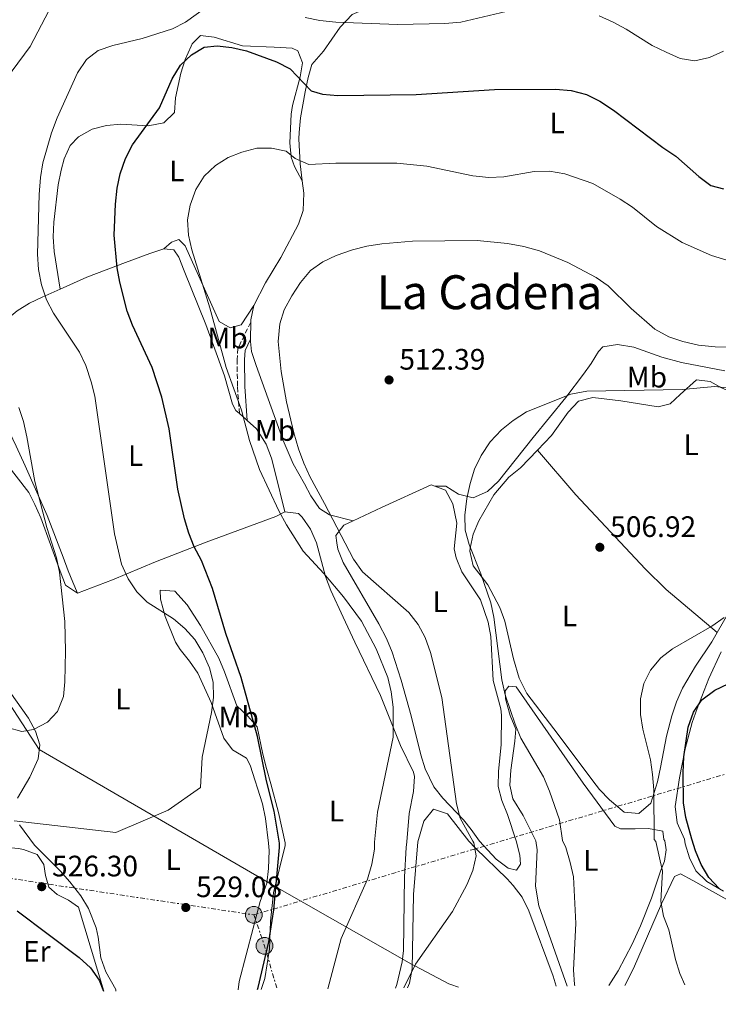
# Model space of a CAD drawing. Units: metres. Extents: x 576774 to 580254, y 4726545 to 4728897.
# Drawn here: x 579102 to 579339, y 4726567 to 4726900 of the extents above; entities that cross this region are included whole.
import ezdxf
from ezdxf.enums import TextEntityAlignment as Align

# ---------------------------------------------------------------- set-up
doc = ezdxf.new("R2010")
doc.units = ezdxf.units.M
doc.header["$MEASUREMENT"] = 0
doc.linetypes.add('DGN Style 3', pattern=[2.435890702152634, 1.739921930109024, -0.6959687720436097])
doc.linetypes.add('DGN Style 7', pattern=[3.4798438602180486, 1.565929737098122, -0.6959687720436097, 0.5219765790327072, -0.6959687720436097])
for name, color, linetype, lineweight in [('Balsa-alberca', 142, 'Continuous', 0), ('Camino', 7, 'DGN Style 3', 0), ('Construcción sin especificar', 1, 'Continuous', 0), ('Cota de punto acotado terreno', 7, 'Continuous', 0), ('Curva de nivel directora', 30, 'Continuous', 30), ('Curva de nivel intermedia', 30, 'Continuous', 0), ('Etiqueta de uso rústico', 92, 'Continuous', 0), ('Límite de municipio', 7, 'Continuous', 0), ('Línea de cambio de uso (parcela vista)', 92, 'Continuous', 0), ('Línea eléctrica', 6, 'DGN Style 7', 0), ('Margen derecho', 7, 'Continuous', 0), ('Poste tendido eléctrico', 7, 'Continuous', 0), ('Punto acotado terreno (símbolo)', 7, 'Continuous', 0), ('Texto de Área (paraje) menor', 7, 'Continuous', 0)]:
    doc.layers.add(name, color=color, linetype=linetype, lineweight=lineweight)
doc.styles.add('Style-Arial', font='arial.ttf')

# ---------------------------------------------------------------- blocks, each defined once
blk = doc.blocks.new('5PATER')
at = {"layer": 'Balsa-alberca', "linetype": 'Continuous', "lineweight": 0}
h = blk.add_hatch(color=51, dxfattribs=at)
edge = h.paths.add_edge_path()
edge.add_ellipse((0, 0), major_axis=(-0.1095731443231308, -0.1110710700762829), ratio=0.9994222409660317, start_angle=0, end_angle=360)
blk = doc.blocks.new('5PELE')
at = {"layer": 'Construcción sin especificar', "linetype": 'Continuous', "lineweight": 0}
h = blk.add_hatch(color=9, dxfattribs=at)
edge = h.paths.add_edge_path()
edge.add_arc((-2.000000476837158e-05, 0), 0.2850000000000001, 0, 360)
at = {"layer": 'Construcción sin especificar', "color": 252, "linetype": 'Continuous', "lineweight": 0}
blk.add_circle((-2.000000476837158e-05, 0), 0.2850000000000001, dxfattribs=at)

msp = doc.modelspace()

# ---------------------------------------------------------------- linework, layer by layer
at = {"layer": 'Camino', "color": 7, "linetype": 'DGN Style 3', "lineweight": 0}
msp.add_polyline3d([(579180.7399999979, 4726797.78, 516.1699999999983), (579176.4200000018, 4726788.900000002, 517.3800000000047), (579176.149999999, 4726785.170000002, 517.3800000000047), (579176.2499999997, 4726775.84, 518.5899999999967), (579176.909999999, 4726766.82, 519.8099999999977)], dxfattribs=at)
at = {"layer": 'Curva de nivel directora', "color": 30, "linetype": 'Continuous', "lineweight": 30, "flags": 128}
for points, elevation in [([(579183.02, 4726571.630000002), (579183.2399999991, 4726572.300000002), (579186.9299999994, 4726587.78), (579188.6199999991, 4726598.690000001), (579190.519999999, 4726619.790000001), (579190.4499999997, 4726621.29), (579188.7099999986, 4726632.100000001), (579186.0499999986, 4726642.37), (579183.0899999993, 4726657.400000002), (579177.4999999991, 4726677.359999999), (579172.3200000002, 4726692.310000001), (579167.8099999996, 4726707.580000003), (579164.0199999987, 4726716.980000001), (579161.6000000002, 4726721.67), (579159.7299999994, 4726726.300000002), (579158.3399999992, 4726731.140000001), (579156.0300000003, 4726741.189999999), (579153.1, 4726761.65), (579150.6199999988, 4726772.34), (579147.3199999996, 4726782.42), (579140.6399999987, 4726796.760000001), (579138.8999999998, 4726801.560000002), (579136.3799999985, 4726811.300000001), (579135.5, 4726816.24), (579134.5099999999, 4726827.270000001), (579134.9199999989, 4726837.780000002), (579135.4499999986, 4726843.190000001), (579136.4999999992, 4726848.080000001), (579138.3200000008, 4726853.26), (579140.6599999989, 4726857.92), (579149.7999999986, 4726870.420000002), (579154.1599999993, 4726880.24), (579156.9800000001, 4726884.830000003), (579160.6500000003, 4726888.390000002), (579164.9399999996, 4726890.960000001), (579169.3600000008, 4726891.49), (579174.3200000006, 4726890.850000001), (579179.3299999997, 4726889.74), (579189.4399999994, 4726885.960000004), (579194.1600000003, 4726883.670000002), (579201.2799999992, 4726876.240000002), (579205.079999999, 4726875.050000001), (579210.230000001, 4726874.65), (579236.8299999997, 4726874.930000001), (579263.4199999995, 4726876.590000001), (579284.0199999989, 4726876.74), (579289.3799999988, 4726876.28), (579294.6099999992, 4726874.9), (579299.0599999994, 4726872.630000002), (579303.6999999996, 4726869.600000001), (579320.4199999988, 4726857.010000001), (579324.8299999988, 4726854.100000001), (579332.6599999986, 4726847.2), (579336.6699999986, 4726844.12), (579341.0499999995, 4726842.990000002)], 525.0000000000001), ([(579339.5799999988, 4726605.91), (579335.9899999991, 4726609.650000001), (579333.4900000001, 4726613.970000003), (579331.5099999999, 4726618.690000001), (579330.229999999, 4726622.570000002), (579328.2599999999, 4726629.980000001), (579327.4299999983, 4726634.910000001), (579327.3099999998, 4726645.07), (579327.5800000003, 4726650.510000001), (579328.9900000007, 4726660.54), (579330.8700000005, 4726665.680000001), (579333.6499999989, 4726669.830000003), (579338.099999999, 4726673.12), (579342.6199999986, 4726675.260000001)], 500.0000000000005), ([(579101.5399999986, 4726598.330000001), (579122.5400000004, 4726582.53), (579126.4099999996, 4726579.020000001), (579129.4099999992, 4726574.83), (579130.7900000005, 4726571.039999999)], 525.0000000000003)]:
    msp.add_lwpolyline(points, dxfattribs=dict(at, elevation=elevation))
at = {"layer": 'Curva de nivel intermedia', "color": 30, "linetype": 'Continuous', "lineweight": 0, "flags": 128}
for points, elevation in [([(579100.6, 4726628.77), (579134.9700000003, 4726624.810000001), (579152.730000001, 4726632.439999999), (579163.7300000003, 4726640.100000001), (579164.24, 4726650.369999998), (579167.480000001, 4726665.569999999), (579168.1600000005, 4726670.599999999), (579167.9700000006, 4726675.750000001), (579166.8200000017, 4726680.609999999), (579164.5400000017, 4726685.689999999), (579161.75, 4726690.289999999), (579158.4100000006, 4726694.01), (579154.5400000016, 4726697.230000001), (579145.6400000011, 4726702.899999999), (579142.1100000017, 4726706.439999999), (579139.1700000003, 4726710.789999999), (579136.9400000017, 4726715.749999999), (579134.6100000005, 4726726.09), (579127.8700000013, 4726772.739999999), (579126.6700000011, 4726777.59), (579124.8200000003, 4726783.140000001), (579122.6600000011, 4726787.65), (579113.8600000013, 4726800.8), (579111.520000001, 4726805.34), (579109.7700000008, 4726810.500000001), (579108.8400000011, 4726815.609999998), (579108.5100000004, 4726820.789999999), (579109.0600000002, 4726841.109999999), (579109.4700000014, 4726846.82), (579110.2500000015, 4726851.76), (579113.26, 4726861.92), (579115.1700000011, 4726867.06), (579122.070000001, 4726882.300000002), (579125.0800000018, 4726886.759999998), (579129.0200000004, 4726889.850000001), (579133.9600000001, 4726891.539999999), (579143.9199999999, 4726893.88), (579154.1799999995, 4726897.25), (579158.660000001, 4726899.51), (579171.0199999993, 4726908.449999998)], 530.0000000000001), ([(579093.6200000016, 4726874.710000001), (579105.9599999998, 4726891.220000001), (579113.630000001, 4726905.9)], 535), ([(579199.2200000006, 4726901.09), (579204.2200000007, 4726900), (579209.6000000008, 4726899.419999998), (579230.4999999997, 4726898.649999999), (579246.5000000015, 4726898.96), (579251.9700000008, 4726899.470000001), (579267.3900000014, 4726903.09)], 530.0000000000001), ([(579298.9000000008, 4726901.600000001), (579303.6200000015, 4726899.499999999), (579308.0000000001, 4726897.109999999), (579316.8600000005, 4726891.539999999), (579321.5800000011, 4726889.269999999), (579326.3100000008, 4726887.160000001), (579331.2500000005, 4726886.359999998), (579336.2800000019, 4726887.440000001), (579341.0600000006, 4726889.65)], 530.0000000000001), ([(579206.8400000003, 4726571.899999999), (579211.350000001, 4726588.949999999), (579220.3099999995, 4726609.100000001), (579221.7800000003, 4726614.130000001), (579222.650000002, 4726619.23), (579222.7100000001, 4726621.59), (579223.7100000015, 4726631.699999999), (579228.9800000021, 4726657.189999999), (579228.9999999999, 4726667.369999998), (579228.3600000006, 4726672.51), (579227.2600000009, 4726677.390000002), (579223.2399999998, 4726687.13), (579218.3200000002, 4726696.529999998), (579212.2300000016, 4726704.720000001), (579205.5599999996, 4726712.630000001), (579198.5600000012, 4726720.249999999), (579192.9199999997, 4726729.119999997), (579190.3100000012, 4726733.82), (579183.7199999996, 4726747.859999999), (579180.3700000013, 4726757.71), (579177.5900000007, 4726767.960000001), (579172.4100000019, 4726782.449999999), (579166.9199999999, 4726802.65), (579160.7599999999, 4726822.350000001), (579159.6600000003, 4726827.300000001), (579159.3400000005, 4726832.509999998), (579160.2600000014, 4726837.42), (579162.100000001, 4726842.71), (579164.990000001, 4726847.24), (579168.7999999997, 4726850.929999999), (579173.0700000012, 4726853.590000001), (579177.7500000016, 4726855.400000001), (579182.820000001, 4726856.76), (579187.8400000012, 4726856.749999999), (579192.7499999999, 4726855.779999998), (579195.8299999998, 4726853.310000001), (579200.4200000009, 4726851.279999999), (579209.6100000021, 4726851.699999999), (579230.2800000006, 4726851.659999999), (579240.4000000015, 4726850.640000001), (579256.020000001, 4726847.439999999), (579261.5000000016, 4726846.84), (579266.5000000017, 4726847.100000001), (579276.8700000007, 4726848.900000001), (579282.0800000011, 4726848.960000002), (579287.2500000009, 4726848.029999999), (579296.7599999994, 4726844.730000001), (579305.9900000007, 4726839.5), (579310.1400000014, 4726836.71), (579318.3500000013, 4726830.239999999), (579326.9900000002, 4726824.819999999), (579336.9700000003, 4726820.4), (579342.1400000004, 4726818.76)], 520), ([(579232.6000000008, 4726572.190000001), (579236.5599999992, 4726580.289999999), (579249.1299999999, 4726598.09), (579254.0000000005, 4726607.079999999), (579256.0299999999, 4726611.970000001), (579257.2000000011, 4726616.99), (579256.3700000019, 4726621.38), (579256.0800000014, 4726621.890000001), (579251.7600000007, 4726629.730000001), (579250.5400000003, 4726634.580000001), (579245.5, 4726670.599999999), (579241.6399999998, 4726685.9), (579239.8899999997, 4726690.9), (579237.5499999995, 4726695.319999999), (579234.3300000008, 4726699.430000001), (579218.6900000012, 4726713.239999999), (579215.5300000008, 4726717.439999999), (579205.800000001, 4726736.349999999), (579200.7600000006, 4726745.449999998), (579198.6999999997, 4726750.01), (579196.9600000008, 4726754.909999999), (579195.3200000002, 4726760.259999998), (579192.8600000015, 4726770.8), (579191.0599999999, 4726781.07), (579190.100000001, 4726791.289999999), (579190.6200000017, 4726797.190000001), (579192.1100000005, 4726801.96), (579194.6400000007, 4726806.689999999), (579197.5800000001, 4726811.279999998), (579201.0600000002, 4726815.36), (579205.2000000019, 4726818.21), (579209.7100000003, 4726820.36), (579215.2600000004, 4726822.359999998), (579220.1100000006, 4726823.560000001), (579225.2100000012, 4726824.34), (579235.6100000015, 4726825.3), (579257.5200000008, 4726825.430000001), (579267.8000000004, 4726824.49), (579273.3500000003, 4726823.440000001), (579278.5800000007, 4726822.000000001), (579288.1900000019, 4726818.069999999), (579297.7899999998, 4726812.939999999), (579301.9100000014, 4726810.119999998), (579309.7000000011, 4726802.38), (579317.7300000021, 4726795.42), (579322.4500000007, 4726792.859999998), (579327.1800000002, 4726791.229999999), (579332.5700000015, 4726790), (579338.1500000005, 4726789.409999999), (579353.8600000015, 4726789.09)], 515.0000000000001), ([(579290.6600000019, 4726572.850000001), (579290.55, 4726573.31), (579290.1499999999, 4726578.33), (579290.9600000014, 4726594.05), (579290.1299999999, 4726609.789999999), (579289.0700000004, 4726614.679999999), (579287.5300000003, 4726619.779999999), (579286.4700000009, 4726622.17), (579285.4200000003, 4726629.130000002), (579282.070000002, 4726638.869999998), (579279.990000001, 4726643.680000001), (579272.3300000011, 4726656.850000001), (579270.3799999999, 4726661.589999998), (579267.0500000016, 4726671.460000001), (579265.9100000017, 4726676.600000001), (579263.1, 4726697.82), (579262.0899999995, 4726702.710000001), (579258.7700000004, 4726712.539999999), (579254.7500000015, 4726722.439999999), (579253.4900000007, 4726727.279999998), (579253.3200000009, 4726732.449999998), (579254.0000000005, 4726738.019999999), (579255.1200000002, 4726743.180000001), (579256.5599999997, 4726747.969999999), (579258.8300000007, 4726752.640000001), (579261.9100000006, 4726757.289999999), (579265.7199999995, 4726761.349999999), (579269.7300000016, 4726764.529999999), (579274.2500000012, 4726767.399999999), (579289.3099999996, 4726773.42), (579294.6600000006, 4726774.449999999), (579327.0000000015, 4726774.98), (579338.040000001, 4726776.029999999), (579343.0000000009, 4726775.41)], 510), ([(579098.2700000008, 4726660.489999998), (579103.1799999994, 4726659.039999999), (579107.1500000012, 4726659.800000001), (579111.8099999994, 4726662.259999999), (579115.2500000015, 4726665.890000002), (579117.2600000009, 4726670.930000001), (579117.7300000003, 4726675.909999999), (579117.9500000017, 4726686.32), (579117.7500000005, 4726696.41), (579115.9600000001, 4726713.039999999), (579114.9299999997, 4726717.929999999), (579111.6600000019, 4726728.239999999), (579107.6100000016, 4726743.789999999), (579104.9100000015, 4726758.890000001), (579103.6799999999, 4726764.099999999), (579102.130000001, 4726768.850000001)], 535), ([(579327.9100000011, 4726573.279999998), (579326.1699999999, 4726577.039999999), (579324.6900000002, 4726581.810000001), (579322.4500000007, 4726591.9), (579320.64, 4726596.560000001), (579319.7100000002, 4726601.489999999), (579320.3400000005, 4726611.8), (579318.0499999995, 4726621.769999999), (579317.530000001, 4726622.449999998), (579317.35, 4726639.34), (579316.9699999999, 4726644.489999999), (579316.2400000012, 4726649.429999999), (579313.6799999997, 4726659.900000001), (579312.8400000016, 4726664.850000001), (579312.8500000006, 4726670.199999998), (579314.0300000006, 4726675.359999999), (579316.2700000004, 4726679.83), (579319.8100000008, 4726684.029999999), (579323.7300000013, 4726687.13), (579337.0000000016, 4726694.81), (579341.2900000009, 4726697.73)], 505)]:
    msp.add_lwpolyline(points, dxfattribs=dict(at, elevation=elevation))
at = {"layer": 'Límite de municipio', "color": 7, "linetype": 'Continuous', "lineweight": 0}
msp.add_polyline3d([(578742.6400000006, 4726566.640000001, 541.6900000000002), (578742.75, 4726566.74, 541.6600000000001), (578743.5700000003, 4726567.42, 541.46), (578757.3900000006, 4726582.01, 539.99), (578758.3500000016, 4726583.01, 539.89), (578812.6400000006, 4726619.050000001, 537.09), (578812.8000000007, 4726619.119999999, 537.0500000000001), (578815.0799999982, 4726620.060000001, 536.4200000000001), (578815.4200000018, 4726620.210000001, 536.3100000000002), (578840.8200000003, 4726635.359999999, 535.63), (578988.2300000004, 4726723.300000001, 540.39), (578994.5199999996, 4726722.08, 539.08), (579071.3500000016, 4726707.119999999, 541.77), (579074.1499999985, 4726706.58, 541.63), (579109.0799999982, 4726652.960000001, 533.61), (579189.8200000003, 4726606.109999999, 524.9100000000001), (579235.2800000012, 4726580.24, 515.09), (579236.4299999997, 4726579.630000001, 514.95), (579247.879999999, 4726573.59, 513.78), (579248.5399999992, 4726573.350000001, 513.71), (579251.129999999, 4726572.41, 513.47)], dxfattribs=at)
at = {"layer": 'Línea de cambio de uso (parcela vista)', "color": 92, "linetype": 'Continuous', "lineweight": 0, "extrusion": (0.6071959591308858, 0.02835878113971266, 0.7940458719415356), "elevation": 486132.6645284159, "flags": 128}
msp.add_lwpolyline([(4694635.597107111, -634187.7826100799), (4694630.842263988, -634186.1539397964), (4694630.003178643, -634186.1045861514)], dxfattribs=at)
at = {"layer": 'Línea de cambio de uso (parcela vista)', "color": 92, "linetype": 'Continuous', "lineweight": 0, "extrusion": (0.0002161467892799048, 0.03117917434950359, 0.9995137879826614), "elevation": 148019.2289582537, "flags": 128}
msp.add_lwpolyline([(-546399.5151103458, -4728382.992870028), (-546399.5151103458, -4728377.219924508)], dxfattribs=at)
at = {"layer": 'Línea de cambio de uso (parcela vista)', "color": 92, "linetype": 'Continuous', "lineweight": 0, "extrusion": (0.6722255493452209, 0.7394481063739518, 0.03645968715571966), "elevation": 3884555.28995602, "flags": 128}
msp.add_lwpolyline([(2751007.676855943, -141203.6334364605), (2751008.122838004, -141203.6334364605), (2751011.232604331, -141202.4526513856)], dxfattribs=at)
at = {"layer": 'Línea de cambio de uso (parcela vista)', "color": 92, "linetype": 'Continuous', "lineweight": 0}
for points in [[(579237.3899999997, 4726910.789999999, 533.0899999999965), (579234.5199999996, 4726909.060000001, 532.8000000000029), (579229.5199999996, 4726906.550000001, 532.0200000000041), (579224.7199999997, 4726905.029999999, 531.6499999999943), (579219.6900000004, 4726903.980000001, 531.3600000000006), (579215.1699999999, 4726902.060000001, 530.9400000000023), (579211.04, 4726897.75, 530.0399999999936), (579205.4500000002, 4726889.640000001, 528), (579201.4500000002, 4726885.100000001, 526.5599999999977), (579200.25, 4726880.74, 525.3399999999965), (579199.2300000004, 4726875.880000001, 524.5599999999977), (579197.5999999996, 4726867.029999999, 523.5200000000041), (579197.1200000001, 4726862.109999999, 522.7100000000064), (579197.0599999996, 4726859.869999999, 522.3000000000029), (579197.4600000001, 4726851.480000001, 519.8699999999953), (579198.1900000004, 4726845.730000001, 519.1999999999971)], [(579116.1299999999, 4726808.970000001, 528.7899999999936), (579114.1200000001, 4726821.699999999, 528.179999999993), (579113.7699999996, 4726826.66, 527.9400000000023), (579114.04, 4726831.66, 527.7299999999959), (579115.5099999999, 4726844.369999999, 527.570000000007), (579116.4900000002, 4726849.27, 527.570000000007), (579117.5199999996, 4726853.140000001, 527.570000000007), (579119.54, 4726857.67, 527.570000000007), (579122.4100000003, 4726860.65, 527.570000000007), (579127.04, 4726863.180000001, 527.2400000000052), (579131.8099999996, 4726864.41, 526.5), (579136.6699999999, 4726864.850000001, 525.75), (579146, 4726864.33, 524.5399999999936), (579151.2800000003, 4726865.32, 523.929999999993), (579154.8700000001, 4726868.789999999, 523.3600000000006), (579155.2300000004, 4726873.76, 523.320000000007), (579157.0099999999, 4726882.17, 523.929999999993), (579158.5099999999, 4726886.850000001, 524.8699999999953), (579160.5199999996, 4726891.359999999, 525.7200000000012), (579160.9400000004, 4726892.16, 525.75), (579163.7100000001, 4726894.99, 525.75), (579168.3799999999, 4726894.42, 525.75), (579177.9400000004, 4726891.480000001, 525.1499999999943), (579188.6399999997, 4726890.939999999, 525.75), (579194.8499999996, 4726890.66, 525.75), (579196.7199999997, 4726889.75, 525.75), (579198.3200000003, 4726885.720000001, 525.1399999999994), (579197.4900000002, 4726880.9, 524.4700000000012), (579194.9400000004, 4726871.230000001, 523.1300000000047), (579194.4699999997, 4726868.27, 522.7200000000012), (579193.9500000002, 4726858.619999999, 520.8899999999994), (579194.4800000004, 4726853.66, 520.070000000007), (579195.5899999999, 4726850.560000001, 519.679999999993), (579198.1900000004, 4726845.730000001, 519.1999999999971)], [(579198.1900000004, 4726845.730000001, 519.1999999999971), (579198.7300000004, 4726841.529999999, 518.7100000000064), (579198.5599999996, 4726835.630000001, 518.0500000000029), (579196.9900000002, 4726830.970000001, 517.3699999999953), (579190.9800000004, 4726819.699999999, 515.7200000000012), (579185.7599999999, 4726811.15, 515.3600000000006), (579181.8099999996, 4726803.430000001, 515.6199999999953)], [(579181.8099999996, 4726803.430000001, 515.6199999999953), (579177.5199999996, 4726796.850000001, 517.4499999999971), (579173.7999999998, 4726795.880000001, 518.0500000000029), (579170.0499999998, 4726798.01, 518.6600000000036), (579165.1299999999, 4726809.07, 518.8600000000006), (579158.5800000001, 4726823.699999999, 519.8699999999953), (579156.3799999999, 4726825.850000001, 520.4799999999959), (579153.9000000004, 4726824.890000001, 521.6999999999971), (579151.2599999999, 4726822.600000001, 522.3500000000058)], [(579151.2599999999, 4726822.600000001, 522.3500000000058), (579146.5199999996, 4726821.01, 522.5399999999936), (579138.2699999996, 4726817.980000001, 523.7899999999936), (579125.2400000002, 4726812.99, 526.6000000000058), (579116.1299999999, 4726808.970000001, 528.7899999999936)], [(579176.9100000003, 4726766.82, 521.1000000000058), (579175.7199999997, 4726767.869999999, 521.6999999999971), (579174.5199999996, 4726769.99, 521.7400000000052), (579171.9100000003, 4726779.630000001, 522.320000000007), (579168.1799999997, 4726789.930000001, 522.3600000000006), (579165.5199999996, 4726796.949999999, 522.3500000000058), (579158.1799999997, 4726815.210000001, 522.9600000000064), (579156.3799999999, 4726819.779999999, 522.570000000007), (579154.6799999997, 4726822.33, 522.3500000000058), (579151.2599999999, 4726822.600000001, 522.3500000000058)], [(579116.1299999999, 4726808.970000001, 528.7899999999936), (579110.0800000001, 4726806.300000001, 530.2400000000052), (579105.7300000004, 4726804.180000001, 531.1999999999971), (579101.5700000003, 4726801.640000001, 532.0599999999977), (579098.0300000003, 4726798.710000001, 532.6699999999983), (579095.9100000003, 4726794.02, 533.279999999999), (579095.9600000001, 4726788.74, 533.8899999999994), (579095.7599999999, 4726778.470000001, 533.8899999999994), (579095.54, 4726770.390000001, 535.1000000000058), (579096.5499999998, 4726765.49, 535.0899999999965), (579101.2300000004, 4726755.82, 535.7100000000064), (579104.3200000003, 4726749.130000001, 535.4499999999971), (579111.7999999998, 4726732.32, 533.8899999999994), (579117.1200000001, 4726718.180000001, 531.8899999999994), (579118.8899999997, 4726713.52, 531.8999999999943), (579120.4400000004, 4726709.710000001, 532.6699999999983), (579122.04, 4726706, 533.8899999999994)], [(579180.7000000002, 4726792.01, 516.820000000007), (579180.6900000004, 4726791.289999999, 516.8399999999965), (579181.04, 4726787.869999999, 516.8399999999965), (579182.54, 4726783.060000001, 516.7100000000064), (579191.7699999996, 4726757.689999999, 515.2700000000041), (579195.1299999999, 4726749.779999999, 515.0200000000041), (579198.9299999997, 4726742.980000001, 515.0200000000041), (579201.1500000004, 4726738.960000001, 514.4100000000036), (579204.0800000001, 4726734.65, 513.9799999999959), (579207.4400000004, 4726732.5, 513.8000000000029), (579215.4900000002, 4726730.480000001, 513.7299999999959)], [(579243.0999999996, 4726742.210000001, 511.9799999999959), (579246.8300000001, 4726742.25, 511.3699999999953), (579251.2100000001, 4726739.5, 510.7700000000041), (579256.1100000005, 4726738.230000001, 510.7799999999989), (579260.9800000004, 4726740.430000001, 510.4199999999983), (579264.7699999996, 4726743.91, 510.1600000000035), (579276.5, 4726758.730000001, 510.7700000000041), (579287.5499999998, 4726772.220000001, 510.7700000000041), (579293.5099999999, 4726780.230000001, 511.4400000000023), (579296.1299999999, 4726783.82, 511.9799999999959), (579298.5899999999, 4726787.850000001, 512.8600000000006), (579300.1100000005, 4726789.460000001, 513.1999999999971), (579305.0499999998, 4726790.230000001, 513.7899999999936), (579310.6299999999, 4726789.279999999, 513.8000000000029), (579320.1200000001, 4726785.91, 513.8000000000029), (579326.7599999999, 4726784.130000001, 513.75), (579341.5099999999, 4726781.27, 513.3000000000029)], [(579277.9100000003, 4726754.390000001, 508.570000000007), (579282.6799999997, 4726759.4, 508.570000000007), (579288.3700000001, 4726767.34, 508.9700000000012), (579291.8799999999, 4726771.01, 509.1699999999983), (579296.7100000001, 4726772.32, 509.1699999999983), (579306.1799999997, 4726771.16, 509.7799999999989), (579318.8700000001, 4726769.100000001, 509.7799999999989), (579322.9800000004, 4726770.100000001, 509.7799999999989), (579326.3700000001, 4726773.24, 509.7799999999989), (579331.9100000003, 4726778.279999999, 510.3899999999995), (579336.5199999996, 4726777.680000001, 510.0299999999989), (579340.3399999999, 4726775.57, 509.7799999999989), (579358.6600000003, 4726767.52, 509.7799999999989), (579380.3099999996, 4726759.83, 509.7799999999989), (579381.5599999996, 4726759.220000001, 509.7799999999989), (579381.2800000003, 4726755.800000001, 509.7799999999989), (579375.4000000004, 4726752.939999999, 509.1699999999983), (579371.1699999999, 4726750.189999999, 508.9600000000065), (579367.54, 4726746.65, 508.7700000000041), (579364.9400000004, 4726742.880000001, 508.570000000007), (579354.5999999996, 4726721.310000001, 507.3500000000058), (579342.7400000002, 4726699.350000001, 505.8800000000047), (579338.8600000005, 4726692.59, 505.4799999999959)], [(579192.3200000003, 4726733.49, 519.9199999999983), (579189.0700000003, 4726746.83, 519.3099999999977), (579187.7699999996, 4726751.699999999, 519.3099999999977), (579186, 4726756.439999999, 519.5800000000017), (579182.6900000004, 4726761.680000001, 519.9199999999983), (579179.5700000003, 4726764.460000001, 519.9199999999983)], [(579338.8600000005, 4726692.59, 505.4799999999959), (579337.0899999999, 4726689.51, 505.3000000000029), (579331.5700000003, 4726681.189999999, 505.0099999999948), (579327.1299999999, 4726673.75, 504.9199999999983), (579325.0700000003, 4726669.17, 504.9199999999983), (579323.4699999997, 4726664.430000001, 504.9199999999983), (579321.7000000002, 4726657.52, 504.9199999999983), (579319.6399999997, 4726646.930000001, 504.9199999999983), (579318.5800000001, 4726642.07, 504.9199999999983), (579316.3499999996, 4726634.77, 504.9199999999983), (579312.3499999996, 4726631.310000001, 504.9199999999983), (579307.2800000003, 4726631.710000001, 504.9199999999983), (579302.4000000004, 4726635.890000001, 505.25), (579298.9900000002, 4726639.480000001, 505.8399999999965), (579296.6799999997, 4726642.33, 506.1399999999995), (579285.0099999999, 4726658.060000001, 506.1399999999995), (579274.29, 4726671.939999999, 507.3500000000058), (579271.7400000002, 4726677.199999999, 507.3500000000058), (579269.8099999996, 4726683.710000001, 507.3500000000058), (579266.8700000001, 4726696.430000001, 507.3500000000058), (579265.1399999997, 4726701.109999999, 507.4700000000012), (579261.1399999997, 4726708.800000001, 507.9600000000065), (579256.0999999996, 4726715.279999999, 508.570000000007), (579255.0199999996, 4726720.210000001, 508.570000000007), (579255.0999999996, 4726721.17, 508.570000000007), (579256.2000000002, 4726725.970000001, 508.570000000007), (579258.1100000005, 4726730.529999999, 508.570000000007), (579263.2100000001, 4726739.27, 508.570000000007), (579268.2100000001, 4726745.26, 508.570000000007), (579272.2199999997, 4726748.41, 508.570000000007), (579277.9100000003, 4726754.390000001, 508.570000000007)], [(579338.8600000005, 4726692.59, 505.4799999999959), (579321.6100000005, 4726707.24, 505.5200000000041), (579314.4199999999, 4726714.180000001, 505.820000000007), (579290.9400000004, 4726739.230000001, 507.2700000000041), (579277.9100000003, 4726754.390000001, 508.570000000007)], [(579122.04, 4726706, 533.8899999999994), (579117.9900000002, 4726708.689999999, 535.0899999999965), (579116.1399999997, 4726713.439999999, 535.5800000000017), (579109.5599999996, 4726731.460000001, 536.3500000000058), (579107.5800000001, 4726736.050000001, 536.6100000000006), (579105.5, 4726740.02, 536.9199999999983), (579096.9900000002, 4726751.130000001, 538.7400000000052)], [(579215.4900000002, 4726730.480000001, 513.7299999999959), (579212.3399999999, 4726728.980000001, 514.029999999999), (579209.5800000001, 4726725.529999999, 514.6399999999994), (579209.9199999999, 4726723.050000001, 515.2400000000052), (579210.25, 4726720.880000001, 515.2400000000052), (579212.1299999999, 4726716.33, 515.2400000000052), (579224.1500000004, 4726695.560000001, 515.6600000000036), (579226.75, 4726690.58, 515.8500000000058), (579228.7100000001, 4726685.970000001, 515.9900000000052), (579231.7800000003, 4726676.449999999, 516.2599999999948), (579235.0999999996, 4726664.369999999, 516.5500000000029), (579238.3600000005, 4726651.220000001, 516.4600000000064), (579239.8799999999, 4726646.430000001, 516.0399999999936), (579242.8300000001, 4726640.380000001, 515.2400000000052), (579245.9000000004, 4726636.449999999, 515.2599999999948), (579252.8200000003, 4726629.109999999, 515.7299999999959), (579255.4299999997, 4726625.9, 515.2400000000052), (579258.29, 4726621.91, 514.1900000000023), (579263.9400000004, 4726615.789999999, 513.9400000000023), (579267.9600000001, 4726612.82, 513.6100000000006), (579270.79, 4726612.100000001, 513.3300000000017), (579272.1799999997, 4726614.16, 513.3000000000029), (579272, 4726617.140000001, 513.3300000000017), (579270.7100000001, 4726622.029999999, 513.4199999999983), (579267.8099999996, 4726631.01, 513.4199999999983), (579265.8899999997, 4726635.65, 513.4199999999983), (579264.6100000005, 4726640.49, 513.4199999999983), (579264.7599999999, 4726645.600000001, 513.4199999999983), (579265.6900000004, 4726654.619999999, 513.4199999999983), (579265.7000000002, 4726664.609999999, 512.8999999999943), (579265.5599999996, 4726666.75, 512.820000000007), (579262.9699999997, 4726676.359999999, 512.820000000007), (579262.1900000004, 4726691.27, 512.2100000000064), (579261.2100000001, 4726696.17, 511.9700000000012), (579258.6299999999, 4726703.67, 511.6000000000058), (579252.3099999996, 4726713.24, 510.9900000000052), (579250.4199999999, 4726717.9, 511.3600000000006), (579249.7400000002, 4726720.99, 511.6000000000058), (579250.5800000001, 4726729.699999999, 511.6000000000058), (579249.2699999996, 4726736.220000001, 511.6000000000058), (579246.7300000004, 4726740.859999999, 511.6000000000058), (579243.0999999996, 4726742.210000001, 511.9799999999959)], [(579243.0999999996, 4726742.210000001, 511.9799999999959), (579241.8799999999, 4726742.66, 512.1100000000006), (579225.0300000003, 4726735.029999999, 512.820000000007), (579215.4900000002, 4726730.480000001, 513.7299999999959)], [(579192.3200000003, 4726733.49, 519.9199999999983), (579189.2300000004, 4726731.9, 521.1300000000047), (579165.6600000003, 4726723.220000001, 524.4900000000052), (579148.4600000001, 4726716.630000001, 527.4400000000023), (579133.9199999999, 4726710.51, 530.7899999999936), (579122.04, 4726706, 533.8899999999994)], [(579229.8099999996, 4726572.16, 516.8300000000017), (579230.3300000001, 4726573.310000001, 516.8699999999953), (579232.1299999999, 4726581.08, 517.2599999999948), (579232.4800000004, 4726584.850000001, 517.4400000000023), (579232.8200000003, 4726609.859999999, 518.4499999999971), (579233.4500000002, 4726619.779999999, 518.6999999999971), (579233.6399999997, 4726621.689999999, 518.7100000000064), (579234.4699999997, 4726631.33, 519.3099999999977), (579235.9400000004, 4726638.810000001, 519.3099999999977), (579236.2199999997, 4726643.82, 519.8099999999977), (579235.8700000001, 4726645.34, 519.9199999999983), (579231.5, 4726654.32, 519.279999999999), (579224.7100000001, 4726671.34, 520.529999999999), (579216.0899999999, 4726689.359999999, 521.6300000000047), (579212.0800000001, 4726697.82, 521.6900000000023), (579207.8499999996, 4726706.92, 521.1300000000047), (579206.1399999997, 4726711.58, 520.779999999999), (579203.0099999999, 4726723.039999999, 519.9199999999983), (579201.0499999998, 4726727.600000001, 519.6100000000006), (579198.1900000004, 4726731.720000001, 519.3699999999953), (579196.9900000002, 4726732.92, 519.3099999999977), (579192.3200000003, 4726733.49, 519.9199999999983)], [(579176.5300000003, 4726571.560000001, 527.4600000000064), (579176.8700000001, 4726574.380000001, 527.6499999999943), (579183.9299999997, 4726601.470000001, 528.2899999999936), (579186.2000000002, 4726607.720000001, 528.2899999999936), (579186.75, 4726612.699999999, 528.2899999999936), (579186.9699999997, 4726618.77, 528.2700000000041), (579186.7699999996, 4726621.26, 528.2400000000052), (579185.75, 4726629.640000001, 528.2400000000052), (579184.7699999996, 4726634.529999999, 528.1000000000058), (579180.54, 4726647.689999999, 527.5399999999936), (579179.3099999996, 4726650.100000001, 527.6300000000047), (579174.6200000001, 4726652.84, 529.4499999999971), (579171.6200000001, 4726656.810000001, 530.0500000000029), (579167.29, 4726668.930000001, 530.0599999999977), (579162.8300000001, 4726678.84, 530.6699999999983), (579159.9900000002, 4726682.939999999, 530.8399999999965), (579156.8099999996, 4726686.850000001, 530.8399999999965), (579155.2599999999, 4726689.33, 530.6699999999983), (579151.7400000002, 4726698, 529.4499999999971), (579150.1299999999, 4726703.890000001, 528.8500000000058), (579150.0899999999, 4726707, 528.2400000000052), (579155.04, 4726706.66, 527.2400000000052), (579159.2000000002, 4726702, 526.5399999999936), (579163.6699999999, 4726695.050000001, 526.2100000000064), (579169.9299999997, 4726683.890000001, 525.8099999999977), (579171.8899999997, 4726679.289999999, 525.820000000007), (579176.0099999999, 4726667.779999999, 525.8099999999977), (579179.7300000004, 4726664.310000001, 525.5099999999948), (579182.9299999997, 4726660.710000001, 525.1999999999971), (579184.8899999997, 4726651.4, 524.6000000000058), (579186.0800000001, 4726646.58, 524.0200000000041), (579187.5199999996, 4726641.310000001, 523.8300000000017), (579190.1699999999, 4726631.66, 523.9499999999971), (579192.4299999997, 4726621.310000001, 524.3600000000006), (579192.4600000001, 4726620.51, 524.3600000000006), (579188.4199999999, 4726604.42, 524.6300000000047), (579187.4100000003, 4726594.84, 524.6000000000058), (579187.0599999996, 4726585.27, 524.3600000000006), (579185.5199999996, 4726575.4, 524.2400000000052), (579184.25, 4726571.65, 524.179999999993)], [(579340.9800000004, 4726604.99, 499.1699999999983), (579335.3600000005, 4726608.279999999, 499.7200000000012), (579331.6399999997, 4726611.859999999, 499.75), (579329.5300000003, 4726616.24, 500.0899999999965), (579328.0599999996, 4726621.050000001, 500.3300000000018), (579327.8399999999, 4726622.550000001, 500.3399999999965), (579325.29, 4726628.119999999, 500.3399999999965), (579324.6100000005, 4726633.710000001, 500.9499999999971), (579326.0599999996, 4726643.359999999, 500.3399999999965), (579328.0300000003, 4726653.16, 500.3399999999965), (579330.4000000004, 4726662.189999999, 500.3399999999965), (579332.04, 4726666.91, 500.3399999999965), (579336.0099999999, 4726677, 500.4199999999983), (579340.1799999997, 4726686.07, 500.8899999999995)], [(579302.1299999999, 4726572.980000001, 509.7200000000012), (579305.2699999996, 4726577.970000001, 509.3699999999953), (579310.0499999998, 4726587.02, 508.9499999999971), (579312.8399999999, 4726593.180000001, 508.5399999999936), (579316.5499999998, 4726602.609999999, 507.3699999999953), (579319.6699999999, 4726611.74, 505.7100000000065), (579321.04, 4726615.119999999, 504.8000000000029), (579321.5599999996, 4726619.01, 504.429999999993), (579321.0800000001, 4726621.99, 504.429999999993), (579320.75, 4726622.480000001, 504.429999999993), (579320.4100000003, 4726625.279999999, 505.0399999999936), (579315.6299999999, 4726626.16, 506.2100000000065), (579311.0700000003, 4726626.109999999, 506.2599999999948), (579306.0700000003, 4726626.09, 507.7400000000052), (579304.2199999997, 4726626.970000001, 508.0800000000018), (579293.4299999997, 4726641.529999999, 508.0800000000018), (579270.75, 4726674.180000001, 508.0800000000018), (579268.2599999999, 4726674.470000001, 508.0800000000018), (579267.0300000003, 4726672.9, 508.0800000000018), (579267.0700000003, 4726670.100000001, 508.0800000000018), (579268.6799999997, 4726664.52, 508.0800000000018), (579270.5899999999, 4726659.880000001, 508.679999999993), (579270.3300000001, 4726655.83, 508.679999999993), (579268.8899999997, 4726645.949999999, 509.2899999999936), (579268.6200000001, 4726640.869999999, 509.6100000000006), (579269.5999999996, 4726636.24, 509.8999999999942), (579273.0800000001, 4726630.67, 509.8999999999942), (579277.4299999997, 4726622.09, 510.7700000000041), (579277.8200000003, 4726619.039999999, 510.7899999999936), (579277.3200000003, 4726606.630000001, 510.8300000000018), (579278.4299999997, 4726600.029999999, 510.7700000000041), (579287.9900000002, 4726572.82, 510.5599999999977)], [(579099.0899999999, 4726672.58, 537.0399999999936), (579105.4100000003, 4726663.609999999, 535.5200000000041), (579107.7999999998, 4726659.16, 534.6999999999971), (579109.2199999997, 4726654.550000001, 533.8899999999994), (579108.6799999997, 4726649.84, 533.0899999999965), (579105.9199999999, 4726643.640000001, 532.070000000007), (579101.6399999997, 4726636.439999999, 530.8500000000058)], [(579284.29, 4726572.779999999, 512.6499999999943), (579283.3200000003, 4726576.230000001, 512.7599999999948), (579275.0599999996, 4726598.359999999, 513.4700000000012), (579272.7599999999, 4726602.91, 513.779999999999), (579269.75, 4726606.92, 514.1399999999994), (579267.6699999999, 4726609.15, 514.3099999999977), (579256.9000000004, 4726619.57, 515.5099999999948), (579254.7300000004, 4726621.880000001, 515.6600000000036), (579247.4800000004, 4726631.130000001, 515.6600000000036), (579242.6900000004, 4726632.75, 516.2599999999948), (579239.4500000002, 4726628.65, 516.2599999999948), (579237.4100000003, 4726621.720000001, 516.3300000000017), (579235.9600000001, 4726603.810000001, 516.2400000000052), (579235.4800000004, 4726578.699999999, 514.8399999999965), (579234.5499999998, 4726573.779999999, 514.5399999999936), (579233.9199999999, 4726572.210000001, 514.4499999999971)], [(579102.3600000005, 4726627.430000001, 530.2400000000052), (579107.4100000003, 4726620.539999999, 530.2400000000052), (579116.1500000004, 4726611.850000001, 529.8500000000058), (579119.4500000002, 4726608.109999999, 529.8300000000017), (579123.1200000001, 4726603.380000001, 529.6999999999971), (579125.7599999999, 4726599.16, 529.2899999999936), (579128.2999999998, 4726592.58, 528.6999999999971), (579129.0700000003, 4726589.390000001, 528.4100000000036), (579129.9900000002, 4726582.359999999, 527.7400000000052), (579131.5800000001, 4726577.640000001, 527.279999999999), (579134.9800000004, 4726571.640000001, 526.9499999999971), (579135.0599999996, 4726571.09, 526.8899999999994)], [(579097.79, 4726570.67, 521.0899999999965), (579096.9199999999, 4726574.42, 522.0200000000041), (579093.4100000003, 4726583.02, 522.9700000000012), (579090.5300000003, 4726589.480000001, 524.0099999999948), (579087.75, 4726594.199999999, 524.320000000007), (579086.9500000002, 4726598.67, 524.4400000000023), (579088.0300000003, 4726604.310000001, 524.929999999993), (579090.5899999999, 4726611.109999999, 525.570000000007), (579091.6399999997, 4726618.480000001, 526.6999999999971), (579093.1699999999, 4726619.699999999, 526.9499999999971), (579097.0499999998, 4726619.9, 527.1900000000023), (579102.0099999999, 4726619.4, 527.3000000000029), (579103.6900000004, 4726619.130000001, 527.3399999999965), (579108.3600000005, 4726617.4, 527.6399999999994), (579110.6699999999, 4726614.07, 527.529999999999), (579111.1600000003, 4726610.32, 527.1600000000036), (579112.3099999996, 4726606.390000001, 526.8500000000058), (579115.1100000005, 4726603.82, 526.7899999999936), (579119.0300000003, 4726601.980000001, 526.9199999999983), (579122.3600000005, 4726599.539999999, 526.9499999999971), (579130.9699999997, 4726571.039999999, 524.6900000000023)], [(579307.5999999996, 4726573.050000001, 507.5599999999977), (579310.5300000003, 4726578.77, 507.0899999999965), (579320.0300000003, 4726600.699999999, 505.2200000000012), (579324.3899999997, 4726609.92, 504.0299999999989), (579326.4100000003, 4726610.800000001, 503.570000000007), (579330.6299999999, 4726608.609999999, 502.75), (579343.9299999997, 4726601.100000001, 500.7899999999936)]]:
    msp.add_polyline3d(points, dxfattribs=at)
at = {"layer": 'Línea eléctrica', "color": 6, "linetype": 'DGN Style 7', "lineweight": 0, "extrusion": (0.1122376050967577, 0.03347002028669728, 0.9931175548464302), "elevation": 223729.8592936675, "flags": 128}
msp.add_lwpolyline([(4363974.750921965, -1892574.913879137), (4363974.750921965, -1892831.569712502)], dxfattribs=at)
at = {"layer": 'Línea eléctrica', "color": 6, "linetype": 'DGN Style 7', "lineweight": 0, "extrusion": (0.8805295974421451, 0.1898094211789509, 0.4343270791236546), "elevation": 1407368.775582447, "flags": 128}
msp.add_lwpolyline([(4498418.873270258, -678020.0965975177), (4498407.848329821, -678023.127387573), (4498392.545078846, -678025.6363932599)], dxfattribs=at)
at = {"layer": 'Línea eléctrica', "color": 6, "linetype": 'DGN Style 7', "lineweight": 0}
msp.add_polyline3d([(578141.2899999998, 4726745.26, 453.6699999999983), (578167.6900000017, 4726737.560000001, 464.679999999993), (578283.5300000021, 4726721.100000001, 479.8399999999965), (578396.760000002, 4726703.850000001, 499.3999999999942), (578504.12, 4726693.060000001, 518.2400000000052), (578629.1999999986, 4726669.449999999, 538.179999999993), (578697.6099999985, 4726659.150000001, 554.8399999999965), (578839.460000002, 4726640.91, 536.6900000000023), (579084.780000002, 4726611.470000001, 524.6399999999994), (579181.8099999991, 4726596.939999999, 528.2200000000012)], dxfattribs=at)
at = {"layer": 'Margen derecho', "color": 7, "linetype": 'Continuous', "lineweight": 0}
msp.add_polyline3d([(579180.6999999998, 4726792.010000002, 516.1699999999983), (579178.8599999981, 4726788.24, 517.3800000000047), (579178.6299999978, 4726785.090000001, 517.3800000000047), (579178.7300000007, 4726775.940000001, 518.5899999999967), (579179.5699999989, 4726764.460000004, 519.8099999999977)], dxfattribs=at)

# ---------------------------------------------------------------- block references
at = {"layer": 'Poste tendido eléctrico', "color": 7, "linetype": 'Continuous', "lineweight": 0, "xscale": 10, "yscale": 10, "zscale": 10}
for p in [(579181.8099999991, 4726596.939999999, 528.2200000000012), (579185.4200000011, 4726586.439999999, 525.4900000000052)]:
    msp.add_blockref('5PELE', p, dxfattribs=at)
at = {"layer": 'Punto acotado terreno (símbolo)', "color": 7, "linetype": 'Continuous', "lineweight": 0, "xscale": 10, "yscale": 10, "zscale": 10}
for p in [(579227.6400000008, 4726778.210000001, 512.3899999999994), (579299.0899999985, 4726721.510000002, 506.9199999999983), (579109.8899999993, 4726606.490000002, 526.3000000000029), (579158.7300000002, 4726599.45, 529.0800000000017)]:
    msp.add_blockref('5PATER', p, dxfattribs=at)

# ---------------------------------------------------------------- texts
at = {"layer": 'Cota de punto acotado terreno', "color": 7, "linetype": 'Continuous', "lineweight": 0, "style": 'Style-Arial'}
for s, p in [('512.39', (579231.1400000015, 4726781.710000001, 512.3899999999994)), ('506.92', (579302.5899999993, 4726725.009999998, 506.9199999999983)), ('526.30', (579113.39, 4726609.990000002, 526.3000000000029)), ('529.08', (579162.230000001, 4726602.95, 529.0800000000017))]:
    msp.add_text(s, height=7.000000000000002, dxfattribs=at).set_placement(p)
at = {"layer": 'Etiqueta de uso rústico', "color": 92, "linetype": 'Continuous', "lineweight": 0, "style": 'Style-Arial'}
for s, p in [('L', (579284.6114203782, 4726865.320010001, 522.9499999999971)), ('L', (579155.6814203784, 4726849.070010003, 521.8699999999953)), ('Mb', (579172.9002462408, 4726792.440010001, 519.2899999999936)), ('Mb', (579315.0502462438, 4726779.160010002, 511.5)), ('Mb', (579189.000246243, 4726761.09001, 517.0200000000041)), ('L', (579330.0614203806, 4726756.250010001, 509.0099999999948)), ('L', (579141.7414203798, 4726752.61001, 527.929999999993)), ('L', (579244.9814203785, 4726703.050010001, 514.4700000000012)), ('L', (579288.7714203779, 4726698.220010001, 506.8699999999953)), ('L', (579137.4214203815, 4726670.050010001, 533.1300000000047)), ('Mb', (579176.6702462459, 4726664.000010001, 527.0399999999936)), ('L', (579209.861420377, 4726632.110009999, 521.75)), ('L', (579154.4414203803, 4726615.64001, 529.5399999999936)), ('L', (579296.05142038, 4726615.380010001, 509.3099999999977)), ('Er', (579108.2354566068, 4726584.60001, 523.9600000000064))]:
    msp.add_text(s, height=7.000000000000002, dxfattribs=at).set_placement(p, align=Align.MIDDLE_CENTER)
at = {"layer": 'Texto de Área (paraje) menor', "color": 7, "linetype": 'Continuous', "lineweight": 0, "style": 'Style-Arial'}
msp.add_text('La Cadena', height=11.5, dxfattribs=at).set_placement((579261.7296285465, 4726807.950010001, 514.0099999999948), align=Align.MIDDLE_CENTER)

doc.saveas('drawing.dxf')
